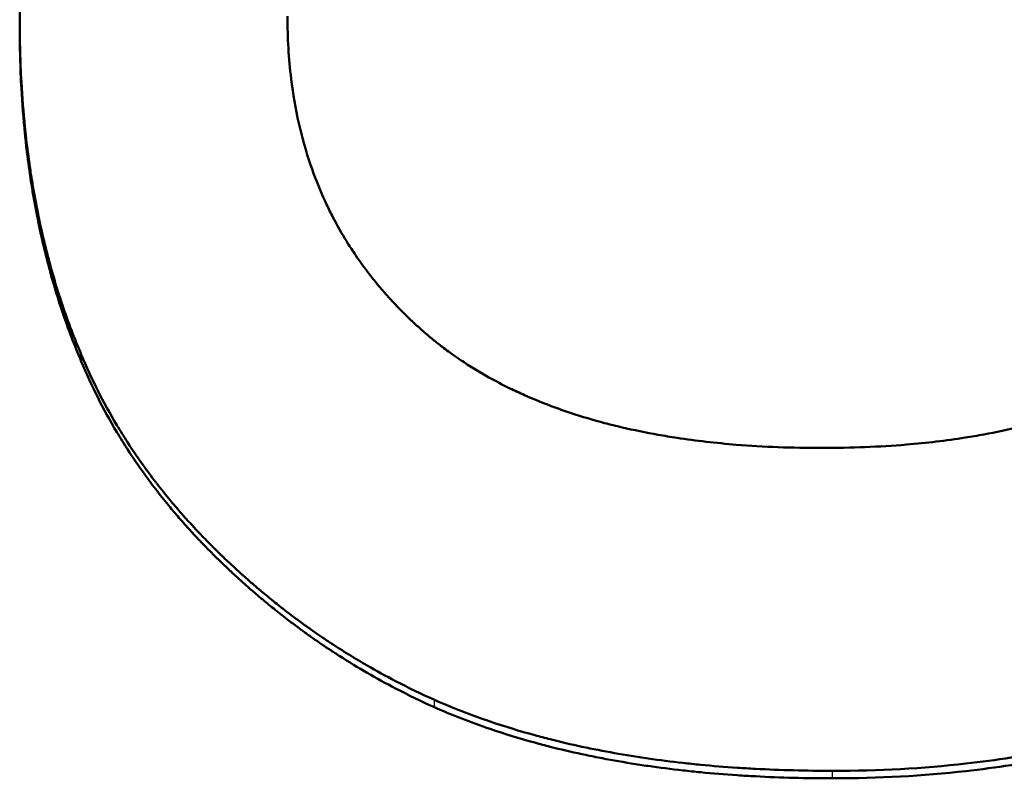
# Model space of a CAD drawing. Units: millimetres. Extents: x 0 to 2100, y 0 to 1485.
# Drawn here: x 1016 to 1023, y 605 to 610 of the extents above; entities that cross this region are included whole.
import ezdxf

# ---------------------------------------------------------------- set-up
doc = ezdxf.new("R2010")
doc.units = ezdxf.units.MM
doc.layers.add('AM_0', color=7, linetype='Continuous', lineweight=50)
doc.layers.add('AM_4', color=3, linetype='Continuous', lineweight=25)

msp = doc.modelspace()

# ---------------------------------------------------------------- linework, layer by layer
at = {"layer": 'AM_0'}
for p, q in [((1016.328, 610.2157), (1016.328, 610.2568)), ((1016.7244, 608.0595), (1016.7244, 608.1038))]:
    msp.add_line(p, q, dxfattribs=at)
for points, knots in [([(1016.328, 610.2568), (1016.328, 610.4787), (1016.3384, 610.6938), (1016.3592, 610.9022), (1016.3753, 611.0631), (1016.3975, 611.2199), (1016.426, 611.3728), (1016.436, 611.4266), (1016.4468, 611.4799), (1016.4583, 611.5328), (1016.4814, 611.6384), (1016.5076, 611.7421), (1016.5368, 611.8438), (1016.5514, 611.8947), (1016.5668, 611.9451), (1016.5829, 611.9949), (1016.6155, 612.0955), (1016.6512, 612.1941), (1016.69, 612.2907), (1016.7096, 612.3394), (1016.73, 612.3876), (1016.7511, 612.4352), (1016.7935, 612.5306), (1016.839, 612.6239), (1016.8877, 612.7152), (1016.912, 612.7608), (1016.9371, 612.8059), (1016.9631, 612.8505), (1017.0019, 612.9175), (1017.0426, 612.9832), (1017.0851, 613.0478), (1017.0992, 613.0694), (1017.1136, 613.0908), (1017.1282, 613.1121), (1017.1573, 613.1546), (1017.1872, 613.1967), (1017.2178, 613.2383), (1017.2332, 613.259), (1017.2487, 613.2797), (1017.2645, 613.3002), (1017.296, 613.3412), (1017.3282, 613.3818), (1017.3613, 613.4218), (1017.3778, 613.4418), (1017.3946, 613.4617), (1017.4115, 613.4814), (1017.4369, 613.511), (1017.4628, 613.5404), (1017.4891, 613.5694), (1017.4978, 613.5791), (1017.5066, 613.5888), (1017.5155, 613.5984), (1017.5332, 613.6176), (1017.5512, 613.6367), (1017.5693, 613.6557), (1017.5783, 613.6652), (1017.5875, 613.6747), (1017.5966, 613.6841), (1017.6104, 613.6983), (1017.6242, 613.7123), (1017.6382, 613.7263), (1017.6428, 613.731), (1017.6475, 613.7357), (1017.6522, 613.7403), (1017.6615, 613.7496), (1017.6709, 613.7589), (1017.6804, 613.7681), (1017.6851, 613.7727), (1017.6899, 613.7773), (1017.6946, 613.7819), (1017.7041, 613.7912), (1017.7137, 613.8003), (1017.7233, 613.8094), (1017.7281, 613.814), (1017.7329, 613.8185), (1017.7377, 613.8231), (1017.7473, 613.8321), (1017.757, 613.8412), (1017.7667, 613.8501), (1017.7716, 613.8546), (1017.7764, 613.8591), (1017.7813, 613.8636), (1017.7959, 613.8769), (1017.8106, 613.8902), (1017.8254, 613.9034), (1017.8353, 613.9122), (1017.8452, 613.9209), (1017.8551, 613.9296), (1017.875, 613.947), (1017.895, 613.9641), (1017.9152, 613.9811), (1017.9253, 613.9896), (1017.9354, 613.9981), (1017.9456, 614.0065), (1017.9761, 614.0317), (1018.0069, 614.0564), (1018.0381, 614.0808), (1018.0589, 614.097), (1018.0799, 614.113), (1018.101, 614.1288), (1018.1432, 614.1605), (1018.1861, 614.1914), (1018.2295, 614.2216), (1018.2513, 614.2366), (1018.2731, 614.2515), (1018.2952, 614.2662), (1018.3392, 614.2956), (1018.3839, 614.3242), (1018.4292, 614.352), (1018.4519, 614.366), (1018.4747, 614.3797), (1018.4977, 614.3932), (1018.5436, 614.4203), (1018.5901, 614.4466), (1018.6373, 614.4722), (1018.6609, 614.4849), (1018.6846, 614.4975), (1018.7085, 614.5099), (1018.7802, 614.5471), (1018.8532, 614.5825), (1018.9277, 614.6163), (1018.9773, 614.6387), (1019.0275, 614.6605), (1019.0784, 614.6814), (1019.1801, 614.7233), (1019.2842, 614.7621), (1019.3908, 614.7979), (1019.4441, 614.8157), (1019.498, 614.8328), (1019.5525, 614.8492), (1019.6616, 614.8818), (1019.773, 614.9115), (1019.887, 614.938), (1019.944, 614.9513), (1020.0016, 614.9638), (1020.0598, 614.9756), (1020.2477, 615.0135), (1020.442, 615.0435), (1020.6428, 615.0655), (1020.9199, 615.0959), (1021.2093, 615.111), (1021.511, 615.111)], [0, 0, 0, 0, 0.150805, 0.150805, 0.150805, 0.267173, 0.267173, 0.267173, 0.30814, 0.30814, 0.30814, 0.390073, 0.390073, 0.390073, 0.43104, 0.43104, 0.43104, 0.513673, 0.513673, 0.513673, 0.55534, 0.55534, 0.55534, 0.638673, 0.638673, 0.638673, 0.68034, 0.68034, 0.68034, 0.74284, 0.74284, 0.74284, 0.763673, 0.763673, 0.763673, 0.80534, 0.80534, 0.80534, 0.826173, 0.826173, 0.826173, 0.86784, 0.86784, 0.86784, 0.888673, 0.888673, 0.888673, 0.919923, 0.919923, 0.919923, 0.93034, 0.93034, 0.93034, 0.951173, 0.951173, 0.951173, 0.96159, 0.96159, 0.96159, 0.977215, 0.977215, 0.977215, 0.982423, 0.982423, 0.982423, 0.99284, 0.99284, 0.99284, 0.998048, 0.998048, 0.998048, 1.008465, 1.008465, 1.008465, 1.013673, 1.013673, 1.013673, 1.02409, 1.02409, 1.02409, 1.029298, 1.029298, 1.029298, 1.044923, 1.044923, 1.044923, 1.05534, 1.05534, 1.05534, 1.076173, 1.076173, 1.076173, 1.08659, 1.08659, 1.08659, 1.11784, 1.11784, 1.11784, 1.138673, 1.138673, 1.138673, 1.18034, 1.18034, 1.18034, 1.201173, 1.201173, 1.201173, 1.24284, 1.24284, 1.24284, 1.263673, 1.263673, 1.263673, 1.30534, 1.30534, 1.30534, 1.326173, 1.326173, 1.326173, 1.388673, 1.388673, 1.388673, 1.43034, 1.43034, 1.43034, 1.51363, 1.51363, 1.51363, 1.555254, 1.555254, 1.555254, 1.638501, 1.638501, 1.638501, 1.680125, 1.680125, 1.680125, 1.814499, 1.814499, 1.814499, 2, 2, 2, 2]), ([(1021.4881, 607.5029), (1021.2967, 607.5029), (1021.1133, 607.5099), (1020.9379, 607.5241), (1020.8064, 607.5347), (1020.6794, 607.5493), (1020.5569, 607.5679), (1020.516, 607.5741), (1020.4757, 607.5807), (1020.4358, 607.5878), (1020.3562, 607.602), (1020.2785, 607.6179), (1020.2028, 607.6356), (1020.165, 607.6444), (1020.1276, 607.6537), (1020.0908, 607.6635), (1020.0171, 607.6829), (1019.9455, 607.7042), (1019.8758, 607.7272), (1019.841, 607.7387), (1019.8066, 607.7506), (1019.7728, 607.763), (1019.7051, 607.7878), (1019.6395, 607.8143), (1019.5758, 607.8427), (1019.544, 607.8568), (1019.5127, 607.8714), (1019.4818, 607.8865), (1019.4356, 607.909), (1019.3905, 607.9326), (1019.3465, 607.9571), (1019.3318, 607.9653), (1019.3173, 607.9736), (1019.3029, 607.982), (1019.2741, 607.9988), (1019.2457, 608.0161), (1019.2179, 608.0338), (1019.204, 608.0426), (1019.1902, 608.0516), (1019.1766, 608.0607), (1019.1561, 608.0743), (1019.1359, 608.0881), (1019.1159, 608.1022), (1019.1093, 608.1069), (1019.1027, 608.1117), (1019.0961, 608.1164), (1019.0829, 608.1259), (1019.0699, 608.1356), (1019.057, 608.1453), (1019.0505, 608.1502), (1019.0441, 608.1551), (1019.0377, 608.16), (1019.0281, 608.1674), (1019.0186, 608.1748), (1019.0092, 608.1823), (1019.006, 608.1848), (1019.0029, 608.1873), (1018.9997, 608.1898), (1018.9935, 608.1949), (1018.9872, 608.1999), (1018.981, 608.205), (1018.9779, 608.2076), (1018.9748, 608.2101), (1018.9717, 608.2127), (1018.9656, 608.2178), (1018.9594, 608.2229), (1018.9533, 608.2281), (1018.9503, 608.2307), (1018.9472, 608.2333), (1018.9442, 608.2359), (1018.9381, 608.2411), (1018.932, 608.2463), (1018.926, 608.2516), (1018.923, 608.2542), (1018.92, 608.2568), (1018.917, 608.2595), (1018.911, 608.2647), (1018.9051, 608.2701), (1018.8992, 608.2754), (1018.8962, 608.278), (1018.8932, 608.2807), (1018.8903, 608.2834), (1018.8815, 608.2914), (1018.8727, 608.2995), (1018.864, 608.3076), (1018.8582, 608.313), (1018.8524, 608.3184), (1018.8467, 608.3238), (1018.8381, 608.3319), (1018.8295, 608.3401), (1018.8211, 608.3484), (1018.8182, 608.3511), (1018.8154, 608.3538), (1018.8126, 608.3566), (1018.7986, 608.3704), (1018.7848, 608.3842), (1018.7711, 608.3982), (1018.7547, 608.415), (1018.7386, 608.4319), (1018.7228, 608.449), (1018.707, 608.466), (1018.6915, 608.4833), (1018.6762, 608.5007), (1018.666, 608.5123), (1018.656, 608.5239), (1018.6461, 608.5357), (1018.6262, 608.5592), (1018.6069, 608.5829), (1018.588, 608.6069), (1018.5786, 608.619), (1018.5693, 608.631), (1018.5601, 608.6432), (1018.5325, 608.6797), (1018.5061, 608.7168), (1018.4808, 608.7545), (1018.4639, 608.7797), (1018.4476, 608.8051), (1018.4317, 608.8308), (1018.3999, 608.8822), (1018.3702, 608.9348), (1018.3424, 608.9884), (1018.3285, 609.0152), (1018.3151, 609.0424), (1018.3022, 609.0697), (1018.2764, 609.1245), (1018.2526, 609.1804), (1018.2307, 609.2374), (1018.2198, 609.2659), (1018.2094, 609.2947), (1018.1995, 609.3238), (1018.1697, 609.411), (1018.1444, 609.5007), (1018.1235, 609.5929), (1018.1027, 609.6852), (1018.0863, 609.7799), (1018.0744, 609.8772), (1018.0585, 610.0069), (1018.0506, 610.141), (1018.0506, 610.2797)], [-2, -2, -2, -2, -1.833333, -1.833333, -1.833333, -1.708333, -1.708333, -1.708333, -1.666667, -1.666667, -1.666667, -1.583333, -1.583333, -1.583333, -1.541667, -1.541667, -1.541667, -1.458333, -1.458333, -1.458333, -1.416667, -1.416667, -1.416667, -1.333333, -1.333333, -1.333333, -1.291667, -1.291667, -1.291667, -1.229167, -1.229167, -1.229167, -1.208333, -1.208333, -1.208333, -1.166667, -1.166667, -1.166667, -1.145833, -1.145833, -1.145833, -1.114583, -1.114583, -1.114583, -1.104167, -1.104167, -1.104167, -1.083333, -1.083333, -1.083333, -1.072917, -1.072917, -1.072917, -1.057292, -1.057292, -1.057292, -1.052083, -1.052083, -1.052083, -1.041667, -1.041667, -1.041667, -1.036458, -1.036458, -1.036458, -1.026042, -1.026042, -1.026042, -1.020833, -1.020833, -1.020833, -1.010417, -1.010417, -1.010417, -1.005208, -1.005208, -1.005208, -0.994792, -0.994792, -0.994792, -0.989583, -0.989583, -0.989583, -0.973958, -0.973958, -0.973958, -0.963542, -0.963542, -0.963542, -0.947917, -0.947917, -0.947917, -0.942708, -0.942708, -0.942708, -0.916667, -0.916667, -0.916667, -0.885417, -0.885417, -0.885417, -0.854167, -0.854167, -0.854167, -0.833333, -0.833333, -0.833333, -0.791667, -0.791667, -0.791667, -0.770833, -0.770833, -0.770833, -0.708333, -0.708333, -0.708333, -0.666667, -0.666667, -0.666667, -0.583333, -0.583333, -0.583333, -0.541667, -0.541667, -0.541667, -0.458333, -0.458333, -0.458333, -0.416667, -0.416667, -0.416667, -0.291667, -0.291667, -0.291667, -0.166667, -0.166667, -0.166667, 0, 0, 0, 0]), ([(1024.9408, 610.2797), (1024.9408, 610.1453), (1024.9327, 610.0148), (1024.9165, 609.8883), (1024.9043, 609.7934), (1024.8876, 609.7007), (1024.8663, 609.6103), (1024.8592, 609.5801), (1024.8516, 609.5502), (1024.8434, 609.5206), (1024.8272, 609.4613), (1024.809, 609.4029), (1024.7887, 609.3456), (1024.7785, 609.3169), (1024.7679, 609.2885), (1024.7567, 609.2603), (1024.7344, 609.204), (1024.71, 609.1486), (1024.6837, 609.0942), (1024.6705, 609.067), (1024.6568, 609.0401), (1024.6426, 609.0134), (1024.6142, 608.96), (1024.5837, 608.9076), (1024.5513, 608.8562), (1024.535, 608.8304), (1024.5183, 608.805), (1024.5011, 608.7798), (1024.4752, 608.7419), (1024.4482, 608.7047), (1024.42, 608.6679), (1024.4106, 608.6557), (1024.4011, 608.6435), (1024.3915, 608.6314), (1024.3722, 608.6072), (1024.3524, 608.5832), (1024.3321, 608.5595), (1024.322, 608.5476), (1024.3117, 608.5358), (1024.3013, 608.524), (1024.2857, 608.5064), (1024.2698, 608.4889), (1024.2537, 608.4716), (1024.2483, 608.4658), (1024.2429, 608.46), (1024.2374, 608.4543), (1024.2265, 608.4428), (1024.2155, 608.4314), (1024.2043, 608.42), (1024.1987, 608.4143), (1024.1931, 608.4086), (1024.1875, 608.403), (1024.179, 608.3945), (1024.1705, 608.386), (1024.1619, 608.3776), (1024.159, 608.3748), (1024.1561, 608.372), (1024.1532, 608.3692), (1024.1475, 608.3636), (1024.1417, 608.358), (1024.1358, 608.3525), (1024.1329, 608.3497), (1024.13, 608.3469), (1024.1271, 608.3441), (1024.1212, 608.3386), (1024.1153, 608.333), (1024.1094, 608.3275), (1024.1064, 608.3248), (1024.1034, 608.322), (1024.1005, 608.3193), (1024.0945, 608.3138), (1024.0885, 608.3083), (1024.0825, 608.3028), (1024.0795, 608.3001), (1024.0764, 608.2973), (1024.0734, 608.2946), (1024.0674, 608.2891), (1024.0613, 608.2837), (1024.0552, 608.2783), (1024.0521, 608.2756), (1024.049, 608.2729), (1024.046, 608.2702), (1024.0367, 608.2621), (1024.0275, 608.2541), (1024.0181, 608.2461), (1024.0119, 608.2408), (1024.0056, 608.2356), (1023.9993, 608.2303), (1023.9899, 608.2225), (1023.9804, 608.2147), (1023.9708, 608.2069), (1023.9676, 608.2043), (1023.9644, 608.2018), (1023.9612, 608.1992), (1023.9451, 608.1864), (1023.9289, 608.1737), (1023.9125, 608.1613), (1023.8928, 608.1463), (1023.8729, 608.1316), (1023.8526, 608.1171), (1023.8324, 608.1027), (1023.8119, 608.0885), (1023.7912, 608.0745), (1023.7773, 608.0653), (1023.7634, 608.0561), (1023.7493, 608.047), (1023.707, 608.0198), (1023.6637, 607.9936), (1023.6193, 607.9684), (1023.575, 607.9433), (1023.5295, 607.9191), (1023.483, 607.896), (1023.452, 607.8806), (1023.4205, 607.8656), (1023.3885, 607.8511), (1023.3246, 607.8221), (1023.2587, 607.7949), (1023.191, 607.7695), (1023.1571, 607.7568), (1023.1227, 607.7445), (1023.0879, 607.7328), (1023.0183, 607.7092), (1022.9467, 607.6874), (1022.8732, 607.6675), (1022.8365, 607.6575), (1022.7993, 607.648), (1022.7616, 607.6389), (1022.6862, 607.6208), (1022.6089, 607.6044), (1022.5298, 607.5899), (1022.4902, 607.5827), (1022.4501, 607.5759), (1022.4096, 607.5695), (1022.2879, 607.5505), (1022.162, 607.5355), (1022.0318, 607.5246), (1021.8582, 607.5101), (1021.6769, 607.5029), (1021.4881, 607.5029)], [-2, -2, -2, -2, -1.833333, -1.833333, -1.833333, -1.708333, -1.708333, -1.708333, -1.666667, -1.666667, -1.666667, -1.583333, -1.583333, -1.583333, -1.541667, -1.541667, -1.541667, -1.458333, -1.458333, -1.458333, -1.416667, -1.416667, -1.416667, -1.333333, -1.333333, -1.333333, -1.291667, -1.291667, -1.291667, -1.229167, -1.229167, -1.229167, -1.208333, -1.208333, -1.208333, -1.166667, -1.166667, -1.166667, -1.145833, -1.145833, -1.145833, -1.114583, -1.114583, -1.114583, -1.104167, -1.104167, -1.104167, -1.083333, -1.083333, -1.083333, -1.072917, -1.072917, -1.072917, -1.057292, -1.057292, -1.057292, -1.052083, -1.052083, -1.052083, -1.041667, -1.041667, -1.041667, -1.036458, -1.036458, -1.036458, -1.026042, -1.026042, -1.026042, -1.020833, -1.020833, -1.020833, -1.010417, -1.010417, -1.010417, -1.005208, -1.005208, -1.005208, -0.994792, -0.994792, -0.994792, -0.989583, -0.989583, -0.989583, -0.973958, -0.973958, -0.973958, -0.963542, -0.963542, -0.963542, -0.947917, -0.947917, -0.947917, -0.942708, -0.942708, -0.942708, -0.916667, -0.916667, -0.916667, -0.885417, -0.885417, -0.885417, -0.854167, -0.854167, -0.854167, -0.833333, -0.833333, -0.833333, -0.770833, -0.770833, -0.770833, -0.708333, -0.708333, -0.708333, -0.666667, -0.666667, -0.666667, -0.583333, -0.583333, -0.583333, -0.541667, -0.541667, -0.541667, -0.458333, -0.458333, -0.458333, -0.416667, -0.416667, -0.416667, -0.333333, -0.333333, -0.333333, -0.291667, -0.291667, -0.291667, -0.166667, -0.166667, -0.166667, 0, 0, 0, 0]), ([(1026.6634, 610.2797), (1026.6634, 610.0579), (1026.6532, 609.8428), (1026.6329, 609.6345), (1026.6172, 609.4737), (1026.5954, 609.317), (1026.5676, 609.1642), (1026.5577, 609.1104), (1026.5472, 609.0571), (1026.5359, 609.0042), (1026.5132, 608.8986), (1026.4876, 608.795), (1026.4589, 608.6933), (1026.4446, 608.6425), (1026.4295, 608.5922), (1026.4137, 608.5424), (1026.3817, 608.4416), (1026.3465, 608.3429), (1026.3084, 608.2463), (1026.289, 608.1974), (1026.269, 608.1491), (1026.2481, 608.1013), (1026.2063, 608.0056), (1026.1614, 607.9121), (1026.1133, 607.8207), (1026.0893, 607.775), (1026.0645, 607.7298), (1026.0389, 607.6851), (1026.0005, 607.6181), (1025.9603, 607.5523), (1025.9184, 607.4876), (1025.9044, 607.4661), (1025.8902, 607.4447), (1025.8758, 607.4234), (1025.8471, 607.3808), (1025.8175, 607.3388), (1025.7872, 607.2972), (1025.772, 607.2765), (1025.7567, 607.2558), (1025.7411, 607.2353), (1025.71, 607.1943), (1025.6781, 607.1539), (1025.6454, 607.1139), (1025.6291, 607.0939), (1025.6125, 607.0741), (1025.5958, 607.0544), (1025.5707, 607.0248), (1025.5451, 606.9955), (1025.5191, 606.9666), (1025.5105, 606.9569), (1025.5017, 606.9473), (1025.493, 606.9377), (1025.4754, 606.9185), (1025.4577, 606.8994), (1025.4398, 606.8805), (1025.4308, 606.871), (1025.4218, 606.8616), (1025.4128, 606.8522), (1025.3992, 606.8381), (1025.3855, 606.8241), (1025.3717, 606.8101), (1025.3671, 606.8055), (1025.3625, 606.8008), (1025.3578, 606.7962), (1025.3486, 606.7869), (1025.3393, 606.7777), (1025.3299, 606.7685), (1025.3252, 606.7639), (1025.3206, 606.7593), (1025.3159, 606.7547), (1025.3065, 606.7456), (1025.297, 606.7364), (1025.2875, 606.7273), (1025.2828, 606.7228), (1025.278, 606.7182), (1025.2732, 606.7137), (1025.2637, 606.7047), (1025.2542, 606.6957), (1025.2446, 606.6868), (1025.2398, 606.6823), (1025.235, 606.6778), (1025.2301, 606.6734), (1025.2157, 606.66), (1025.2011, 606.6468), (1025.1865, 606.6337), (1025.1768, 606.6249), (1025.167, 606.6162), (1025.1572, 606.6075), (1025.1375, 606.5902), (1025.1177, 606.5731), (1025.0978, 606.5561), (1025.0878, 606.5477), (1025.0778, 606.5393), (1025.0678, 606.5309), (1025.0376, 606.5058), (1025.0072, 606.4811), (1024.9764, 606.4568), (1024.9558, 606.4406), (1024.9352, 606.4246), (1024.9143, 606.4088), (1024.8727, 606.3773), (1024.8304, 606.3464), (1024.7876, 606.3164), (1024.7661, 606.3013), (1024.7446, 606.2865), (1024.7228, 606.2718), (1024.6794, 606.2425), (1024.6354, 606.214), (1024.5907, 606.1862), (1024.5684, 606.1723), (1024.546, 606.1586), (1024.5234, 606.1451), (1024.4781, 606.1181), (1024.4323, 606.0918), (1024.3859, 606.0663), (1024.3627, 606.0536), (1024.3394, 606.041), (1024.3159, 606.0286), (1024.2454, 605.9915), (1024.1735, 605.9562), (1024.1004, 605.9225), (1024.0516, 605.9), (1024.0022, 605.8783), (1023.9522, 605.8574), (1023.8523, 605.8156), (1023.75, 605.7767), (1023.6453, 605.741), (1023.593, 605.7231), (1023.5401, 605.706), (1023.4865, 605.6896), (1023.3795, 605.6569), (1023.2701, 605.6272), (1023.1583, 605.6006), (1023.1024, 605.5873), (1023.0459, 605.5747), (1022.9888, 605.563), (1022.8034, 605.5247), (1022.6119, 605.4944), (1022.414, 605.4722), (1022.1402, 605.4415), (1021.8544, 605.4261), (1021.5567, 605.4261)], [0, 0, 0, 0, 0.149772, 0.149772, 0.149772, 0.265411, 0.265411, 0.265411, 0.306164, 0.306164, 0.306164, 0.387671, 0.387671, 0.387671, 0.428425, 0.428425, 0.428425, 0.510845, 0.510845, 0.510845, 0.552512, 0.552512, 0.552512, 0.635845, 0.635845, 0.635845, 0.677512, 0.677512, 0.677512, 0.740012, 0.740012, 0.740012, 0.760845, 0.760845, 0.760845, 0.802512, 0.802512, 0.802512, 0.823345, 0.823345, 0.823345, 0.865012, 0.865012, 0.865012, 0.885845, 0.885845, 0.885845, 0.917095, 0.917095, 0.917095, 0.927512, 0.927512, 0.927512, 0.948345, 0.948345, 0.948345, 0.958762, 0.958762, 0.958762, 0.974387, 0.974387, 0.974387, 0.979595, 0.979595, 0.979595, 0.990012, 0.990012, 0.990012, 0.99522, 0.99522, 0.99522, 1.005637, 1.005637, 1.005637, 1.010845, 1.010845, 1.010845, 1.021262, 1.021262, 1.021262, 1.02647, 1.02647, 1.02647, 1.042095, 1.042095, 1.042095, 1.052512, 1.052512, 1.052512, 1.073345, 1.073345, 1.073345, 1.083762, 1.083762, 1.083762, 1.115012, 1.115012, 1.115012, 1.135845, 1.135845, 1.135845, 1.177512, 1.177512, 1.177512, 1.198345, 1.198345, 1.198345, 1.240012, 1.240012, 1.240012, 1.260845, 1.260845, 1.260845, 1.302512, 1.302512, 1.302512, 1.323345, 1.323345, 1.323345, 1.385845, 1.385845, 1.385845, 1.427512, 1.427512, 1.427512, 1.510845, 1.510845, 1.510845, 1.552512, 1.552512, 1.552512, 1.635845, 1.635845, 1.635845, 1.677512, 1.677512, 1.677512, 1.812786, 1.812786, 1.812786, 2, 2, 2, 2]), ([(1016.7244, 608.1038), (1016.7024, 608.1554), (1016.6813, 608.2077), (1016.6611, 608.2606), (1016.6409, 608.3135), (1016.6216, 608.3672), (1016.6033, 608.4215), (1016.5941, 608.4486), (1016.5852, 608.4759), (1016.5764, 608.5034), (1016.559, 608.5584), (1016.5425, 608.6141), (1016.5269, 608.6705), (1016.5191, 608.6987), (1016.5115, 608.727), (1016.5042, 608.7556), (1016.4895, 608.8126), (1016.4757, 608.8704), (1016.4629, 608.9288), (1016.4565, 608.958), (1016.4503, 608.9874), (1016.4443, 609.017), (1016.4324, 609.0761), (1016.4214, 609.1359), (1016.4113, 609.1964), (1016.4062, 609.2266), (1016.4014, 609.257), (1016.3968, 609.2876), (1016.3877, 609.3488), (1016.3794, 609.4107), (1016.3721, 609.4732), (1016.3684, 609.5045), (1016.365, 609.536), (1016.3617, 609.5676), (1016.3521, 609.6624), (1016.3445, 609.7588), (1016.339, 609.8568), (1016.3317, 609.9874), (1016.328, 610.1207), (1016.328, 610.2568)], [0, 0, 0, 0, 0.083333, 0.083333, 0.083333, 0.166667, 0.166667, 0.166667, 0.208333, 0.208333, 0.208333, 0.291667, 0.291667, 0.291667, 0.333333, 0.333333, 0.333333, 0.416667, 0.416667, 0.416667, 0.458333, 0.458333, 0.458333, 0.541667, 0.541667, 0.541667, 0.583333, 0.583333, 0.583333, 0.666667, 0.666667, 0.666667, 0.708333, 0.708333, 0.708333, 0.833333, 0.833333, 0.833333, 1, 1, 1, 1]), ([(1016.7244, 608.0595), (1016.7024, 608.1112), (1016.6813, 608.1635), (1016.6611, 608.2165), (1016.6409, 608.2695), (1016.6216, 608.3232), (1016.6033, 608.3776), (1016.5757, 608.4592), (1016.5503, 608.5423), (1016.5269, 608.627), (1016.5191, 608.6552), (1016.5115, 608.6836), (1016.5042, 608.7122), (1016.4895, 608.7694), (1016.4757, 608.8272), (1016.4629, 608.8857), (1016.4565, 608.915), (1016.4503, 608.9444), (1016.4443, 608.974), (1016.4324, 609.0332), (1016.4214, 609.0931), (1016.4113, 609.1537), (1016.4062, 609.184), (1016.4014, 609.2144), (1016.3968, 609.2451), (1016.3877, 609.3063), (1016.3794, 609.3683), (1016.3721, 609.4309), (1016.3684, 609.4622), (1016.365, 609.4937), (1016.3617, 609.5254), (1016.3521, 609.6204), (1016.3445, 609.717), (1016.339, 609.815), (1016.3317, 609.9458), (1016.328, 610.0794), (1016.328, 610.2157)], [0, 0, 0, 0, 0.083333, 0.083333, 0.083333, 0.166667, 0.166667, 0.166667, 0.291667, 0.291667, 0.291667, 0.333333, 0.333333, 0.333333, 0.416667, 0.416667, 0.416667, 0.458333, 0.458333, 0.458333, 0.541667, 0.541667, 0.541667, 0.583333, 0.583333, 0.583333, 0.666667, 0.666667, 0.666667, 0.708333, 0.708333, 0.708333, 0.833333, 0.833333, 0.833333, 1, 1, 1, 1]), ([(1026.6634, 610.2385), (1026.6634, 610.0164), (1026.6532, 609.801), (1026.6329, 609.5925), (1026.6172, 609.4314), (1026.5954, 609.2744), (1026.5676, 609.1215), (1026.5577, 609.0676), (1026.5472, 609.0142), (1026.5359, 608.9613), (1026.5132, 608.8555), (1026.4876, 608.7517), (1026.4589, 608.6499), (1026.4446, 608.599), (1026.4295, 608.5486), (1026.4137, 608.4987), (1026.3817, 608.3978), (1026.3465, 608.299), (1026.3084, 608.2022), (1026.289, 608.1532), (1026.269, 608.1048), (1026.2481, 608.057), (1026.2063, 607.9612), (1026.1614, 607.8675), (1026.1133, 607.776), (1026.0893, 607.7302), (1026.0645, 607.6849), (1026.0389, 607.6402), (1026.0005, 607.5731), (1025.9603, 607.5072), (1025.9184, 607.4424), (1025.8764, 607.3777), (1025.8327, 607.3141), (1025.7872, 607.2518), (1025.772, 607.231), (1025.7567, 607.2103), (1025.7411, 607.1898), (1025.71, 607.1487), (1025.6781, 607.1082), (1025.6454, 607.0682), (1025.6291, 607.0482), (1025.6125, 607.0283), (1025.5958, 607.0086), (1025.5707, 606.9789), (1025.5451, 606.9496), (1025.5191, 606.9206), (1025.5105, 606.9109), (1025.5017, 606.9013), (1025.493, 606.8917), (1025.4754, 606.8725), (1025.4577, 606.8534), (1025.4398, 606.8344), (1025.4308, 606.8249), (1025.4218, 606.8155), (1025.4128, 606.8061), (1025.3947, 606.7873), (1025.3763, 606.7686), (1025.3578, 606.75), (1025.3486, 606.7407), (1025.3393, 606.7315), (1025.3299, 606.7223), (1025.3159, 606.7084), (1025.3017, 606.6947), (1025.2875, 606.681), (1025.2828, 606.6765), (1025.278, 606.6719), (1025.2732, 606.6674), (1025.2637, 606.6584), (1025.2542, 606.6493), (1025.2446, 606.6404), (1025.2398, 606.6359), (1025.235, 606.6314), (1025.2301, 606.627), (1025.2157, 606.6136), (1025.2011, 606.6004), (1025.1865, 606.5872), (1025.1768, 606.5784), (1025.167, 606.5697), (1025.1572, 606.5611), (1025.1375, 606.5437), (1025.1177, 606.5266), (1025.0978, 606.5096), (1025.0878, 606.5011), (1025.0778, 606.4927), (1025.0678, 606.4843), (1025.0376, 606.4591), (1025.0072, 606.4344), (1024.9764, 606.4101), (1024.9558, 606.3939), (1024.9352, 606.3779), (1024.9143, 606.3621), (1024.8727, 606.3304), (1024.8304, 606.2996), (1024.7876, 606.2695), (1024.7661, 606.2544), (1024.7446, 606.2395), (1024.7228, 606.2249), (1024.6794, 606.1955), (1024.6354, 606.1669), (1024.5907, 606.1391), (1024.5684, 606.1252), (1024.546, 606.1115), (1024.5234, 606.0979), (1024.4781, 606.0709), (1024.4323, 606.0446), (1024.3859, 606.0191), (1024.3627, 606.0063), (1024.3394, 605.9937), (1024.3159, 605.9813), (1024.2454, 605.9442), (1024.1735, 605.9087), (1024.1004, 605.875), (1024.0516, 605.8525), (1024.0022, 605.8308), (1023.9522, 605.8098), (1023.8523, 605.7679), (1023.75, 605.7291), (1023.6453, 605.6932), (1023.593, 605.6753), (1023.5401, 605.6582), (1023.4865, 605.6418), (1023.3795, 605.609), (1023.2701, 605.5793), (1023.1583, 605.5527), (1023.1024, 605.5393), (1023.0459, 605.5268), (1022.9888, 605.515), (1022.8034, 605.4766), (1022.6119, 605.4463), (1022.414, 605.4241), (1022.1402, 605.3933), (1021.8544, 605.3779), (1021.5567, 605.3779)], [0, 0, 0, 0, 0.149772, 0.149772, 0.149772, 0.265411, 0.265411, 0.265411, 0.306164, 0.306164, 0.306164, 0.387671, 0.387671, 0.387671, 0.428425, 0.428425, 0.428425, 0.510845, 0.510845, 0.510845, 0.552512, 0.552512, 0.552512, 0.635845, 0.635845, 0.635845, 0.677512, 0.677512, 0.677512, 0.740012, 0.740012, 0.740012, 0.802512, 0.802512, 0.802512, 0.823345, 0.823345, 0.823345, 0.865012, 0.865012, 0.865012, 0.885845, 0.885845, 0.885845, 0.917095, 0.917095, 0.917095, 0.927512, 0.927512, 0.927512, 0.948345, 0.948345, 0.948345, 0.958762, 0.958762, 0.958762, 0.979595, 0.979595, 0.979595, 0.990012, 0.990012, 0.990012, 1.005637, 1.005637, 1.005637, 1.010845, 1.010845, 1.010845, 1.021262, 1.021262, 1.021262, 1.02647, 1.02647, 1.02647, 1.042095, 1.042095, 1.042095, 1.052512, 1.052512, 1.052512, 1.073345, 1.073345, 1.073345, 1.083762, 1.083762, 1.083762, 1.115012, 1.115012, 1.115012, 1.135845, 1.135845, 1.135845, 1.177512, 1.177512, 1.177512, 1.198345, 1.198345, 1.198345, 1.240012, 1.240012, 1.240012, 1.260845, 1.260845, 1.260845, 1.302512, 1.302512, 1.302512, 1.323345, 1.323345, 1.323345, 1.385845, 1.385845, 1.385845, 1.427512, 1.427512, 1.427512, 1.510845, 1.510845, 1.510845, 1.552512, 1.552512, 1.552512, 1.635845, 1.635845, 1.635845, 1.677512, 1.677512, 1.677512, 1.812786, 1.812786, 1.812786, 2, 2, 2, 2]), ([(1018.9957, 605.8825), (1018.911, 605.9205), (1018.8278, 605.9609), (1018.7459, 606.0035), (1018.6845, 606.0354), (1018.6239, 606.0687), (1018.5641, 606.1032), (1018.5441, 606.1147), (1018.5243, 606.1264), (1018.5045, 606.1382), (1018.465, 606.1618), (1018.4258, 606.186), (1018.387, 606.2107), (1018.3676, 606.2231), (1018.3483, 606.2356), (1018.3291, 606.2482), (1018.2906, 606.2736), (1018.2525, 606.2994), (1018.2147, 606.3259), (1018.1959, 606.3391), (1018.1771, 606.3525), (1018.1584, 606.366), (1018.121, 606.393), (1018.0839, 606.4206), (1018.0472, 606.4488), (1018.0289, 606.4629), (1018.0106, 606.4771), (1017.9924, 606.4915), (1017.9652, 606.5131), (1017.9381, 606.535), (1017.9112, 606.5572), (1017.9023, 606.5646), (1017.8934, 606.572), (1017.8844, 606.5795), (1017.8666, 606.5944), (1017.8489, 606.6095), (1017.8313, 606.6247), (1017.8224, 606.6324), (1017.8136, 606.64), (1017.8049, 606.6477), (1017.7917, 606.6592), (1017.7786, 606.6708), (1017.7655, 606.6825), (1017.7611, 606.6864), (1017.7568, 606.6903), (1017.7525, 606.6942), (1017.7438, 606.7021), (1017.7351, 606.7099), (1017.7264, 606.7178), (1017.7221, 606.7218), (1017.7178, 606.7258), (1017.7135, 606.7297), (1017.7049, 606.7377), (1017.6963, 606.7456), (1017.6877, 606.7536), (1017.6834, 606.7577), (1017.6791, 606.7617), (1017.6748, 606.7657), (1017.6684, 606.7717), (1017.662, 606.7778), (1017.6556, 606.7839), (1017.6492, 606.7899), (1017.6429, 606.796), (1017.6365, 606.8021), (1017.6344, 606.8042), (1017.6322, 606.8062), (1017.6301, 606.8083), (1017.6259, 606.8123), (1017.6216, 606.8164), (1017.6174, 606.8205), (1017.6153, 606.8226), (1017.6132, 606.8246), (1017.6111, 606.8267), (1017.6069, 606.8308), (1017.6027, 606.8349), (1017.5985, 606.839), (1017.5964, 606.8411), (1017.5943, 606.8431), (1017.5922, 606.8452), (1017.586, 606.8513), (1017.5797, 606.8575), (1017.5735, 606.8637), (1017.5694, 606.8678), (1017.5652, 606.872), (1017.5611, 606.8761), (1017.5529, 606.8844), (1017.5447, 606.8927), (1017.5365, 606.901), (1017.5325, 606.9051), (1017.5284, 606.9093), (1017.5244, 606.9134), (1017.5163, 606.9217), (1017.5082, 606.9301), (1017.5002, 606.9384), (1017.4962, 606.9426), (1017.4922, 606.9468), (1017.4882, 606.9509), (1017.4763, 606.9635), (1017.4645, 606.9761), (1017.4527, 606.9887), (1017.4449, 606.9971), (1017.4371, 607.0055), (1017.4294, 607.014), (1017.4139, 607.0309), (1017.3987, 607.0478), (1017.3836, 607.0648), (1017.3761, 607.0733), (1017.3686, 607.0819), (1017.3611, 607.0904), (1017.3388, 607.116), (1017.3168, 607.1418), (1017.2953, 607.1677), (1017.281, 607.185), (1017.2668, 607.2023), (1017.2528, 607.2197), (1017.2249, 607.2545), (1017.1977, 607.2895), (1017.1712, 607.3248), (1017.158, 607.3425), (1017.1449, 607.3602), (1017.1321, 607.378), (1017.0935, 607.4313), (1017.0566, 607.4853), (1017.0213, 607.5398), (1016.9978, 607.5761), (1016.9751, 607.6127), (1016.953, 607.6495), (1016.909, 607.7232), (1016.8679, 607.7979), (1016.8298, 607.8736), (1016.7917, 607.9493), (1016.7566, 608.0261), (1016.7244, 608.1038)], [0, 0, 0, 0, 0.166667, 0.166667, 0.166667, 0.291667, 0.291667, 0.291667, 0.333333, 0.333333, 0.333333, 0.416667, 0.416667, 0.416667, 0.458333, 0.458333, 0.458333, 0.541667, 0.541667, 0.541667, 0.583333, 0.583333, 0.583333, 0.666667, 0.666667, 0.666667, 0.708333, 0.708333, 0.708333, 0.770833, 0.770833, 0.770833, 0.791667, 0.791667, 0.791667, 0.833333, 0.833333, 0.833333, 0.854167, 0.854167, 0.854167, 0.885417, 0.885417, 0.885417, 0.895833, 0.895833, 0.895833, 0.916667, 0.916667, 0.916667, 0.927083, 0.927083, 0.927083, 0.947917, 0.947917, 0.947917, 0.958333, 0.958333, 0.958333, 0.973958, 0.973958, 0.973958, 0.989583, 0.989583, 0.989583, 0.994792, 0.994792, 0.994792, 1.005208, 1.005208, 1.005208, 1.010417, 1.010417, 1.010417, 1.020833, 1.020833, 1.020833, 1.026042, 1.026042, 1.026042, 1.041667, 1.041667, 1.041667, 1.052083, 1.052083, 1.052083, 1.072917, 1.072917, 1.072917, 1.083333, 1.083333, 1.083333, 1.104167, 1.104167, 1.104167, 1.114583, 1.114583, 1.114583, 1.145833, 1.145833, 1.145833, 1.166667, 1.166667, 1.166667, 1.208333, 1.208333, 1.208333, 1.229167, 1.229167, 1.229167, 1.291667, 1.291667, 1.291667, 1.333333, 1.333333, 1.333333, 1.416667, 1.416667, 1.416667, 1.458333, 1.458333, 1.458333, 1.583333, 1.583333, 1.583333, 1.666667, 1.666667, 1.666667, 1.833333, 1.833333, 1.833333, 2, 2, 2, 2]), ([(1018.9957, 605.835), (1018.911, 605.8731), (1018.8278, 605.9135), (1018.7459, 605.9561), (1018.6845, 605.9881), (1018.6239, 606.0214), (1018.5641, 606.056), (1018.5043, 606.0906), (1018.4452, 606.1265), (1018.387, 606.1636), (1018.3676, 606.176), (1018.3483, 606.1886), (1018.3291, 606.2012), (1018.2906, 606.2266), (1018.2525, 606.2525), (1018.2147, 606.279), (1018.1959, 606.2923), (1018.1771, 606.3056), (1018.1584, 606.3192), (1018.121, 606.3463), (1018.0839, 606.3739), (1018.0472, 606.4021), (1018.0289, 606.4162), (1018.0106, 606.4305), (1017.9924, 606.4449), (1017.9652, 606.4665), (1017.9381, 606.4884), (1017.9112, 606.5106), (1017.9023, 606.518), (1017.8934, 606.5255), (1017.8844, 606.5329), (1017.8666, 606.5479), (1017.8489, 606.563), (1017.8313, 606.5783), (1017.8224, 606.5859), (1017.8136, 606.5936), (1017.8049, 606.6013), (1017.7873, 606.6167), (1017.7698, 606.6322), (1017.7525, 606.6479), (1017.7438, 606.6557), (1017.7351, 606.6636), (1017.7264, 606.6715), (1017.7135, 606.6834), (1017.7006, 606.6953), (1017.6877, 606.7074), (1017.6834, 606.7114), (1017.6791, 606.7154), (1017.6748, 606.7194), (1017.6663, 606.7275), (1017.6578, 606.7356), (1017.6492, 606.7437), (1017.645, 606.7478), (1017.6407, 606.7519), (1017.6365, 606.7559), (1017.628, 606.7641), (1017.6195, 606.7723), (1017.6111, 606.7805), (1017.6069, 606.7846), (1017.6027, 606.7887), (1017.5985, 606.7929), (1017.5901, 606.8011), (1017.5818, 606.8093), (1017.5735, 606.8176), (1017.5694, 606.8217), (1017.5652, 606.8259), (1017.5611, 606.83), (1017.5529, 606.8383), (1017.5447, 606.8466), (1017.5365, 606.8549), (1017.5325, 606.8591), (1017.5284, 606.8632), (1017.5244, 606.8674), (1017.5163, 606.8757), (1017.5082, 606.8841), (1017.5002, 606.8924), (1017.4962, 606.8966), (1017.4922, 606.9008), (1017.4882, 606.905), (1017.4763, 606.9175), (1017.4645, 606.9301), (1017.4527, 606.9428), (1017.4449, 606.9512), (1017.4371, 606.9596), (1017.4294, 606.9681), (1017.4139, 606.985), (1017.3987, 607.002), (1017.3836, 607.019), (1017.3761, 607.0275), (1017.3686, 607.0361), (1017.3611, 607.0446), (1017.3388, 607.0703), (1017.3168, 607.0961), (1017.2953, 607.122), (1017.281, 607.1393), (1017.2668, 607.1567), (1017.2528, 607.1741), (1017.2249, 607.2089), (1017.1977, 607.2441), (1017.1712, 607.2794), (1017.158, 607.2971), (1017.1449, 607.3148), (1017.1321, 607.3326), (1017.0935, 607.3861), (1017.0566, 607.4401), (1017.0213, 607.4946), (1016.9978, 607.531), (1016.9751, 607.5677), (1016.953, 607.6045), (1016.909, 607.6783), (1016.8679, 607.7531), (1016.8298, 607.829), (1016.7917, 607.9048), (1016.7566, 607.9817), (1016.7244, 608.0595)], [0, 0, 0, 0, 0.166667, 0.166667, 0.166667, 0.291667, 0.291667, 0.291667, 0.416667, 0.416667, 0.416667, 0.458333, 0.458333, 0.458333, 0.541667, 0.541667, 0.541667, 0.583333, 0.583333, 0.583333, 0.666667, 0.666667, 0.666667, 0.708333, 0.708333, 0.708333, 0.770833, 0.770833, 0.770833, 0.791667, 0.791667, 0.791667, 0.833333, 0.833333, 0.833333, 0.854167, 0.854167, 0.854167, 0.895833, 0.895833, 0.895833, 0.916667, 0.916667, 0.916667, 0.947917, 0.947917, 0.947917, 0.958333, 0.958333, 0.958333, 0.979167, 0.979167, 0.979167, 0.989583, 0.989583, 0.989583, 1.010417, 1.010417, 1.010417, 1.020833, 1.020833, 1.020833, 1.041667, 1.041667, 1.041667, 1.052083, 1.052083, 1.052083, 1.072917, 1.072917, 1.072917, 1.083333, 1.083333, 1.083333, 1.104167, 1.104167, 1.104167, 1.114583, 1.114583, 1.114583, 1.145833, 1.145833, 1.145833, 1.166667, 1.166667, 1.166667, 1.208333, 1.208333, 1.208333, 1.229167, 1.229167, 1.229167, 1.291667, 1.291667, 1.291667, 1.333333, 1.333333, 1.333333, 1.416667, 1.416667, 1.416667, 1.458333, 1.458333, 1.458333, 1.583333, 1.583333, 1.583333, 1.666667, 1.666667, 1.666667, 1.833333, 1.833333, 1.833333, 2, 2, 2, 2]), ([(1021.5567, 605.4261), (1021.472, 605.4261), (1021.3884, 605.4272), (1021.306, 605.4293), (1021.2236, 605.4314), (1021.1423, 605.4345), (1021.0621, 605.4388), (1021.022, 605.4409), (1020.9822, 605.4433), (1020.9427, 605.4459), (1020.8637, 605.4512), (1020.7857, 605.4575), (1020.709, 605.4649), (1020.6706, 605.4686), (1020.6325, 605.4726), (1020.5946, 605.4768), (1020.519, 605.4853), (1020.4445, 605.4948), (1020.3711, 605.5053), (1020.3344, 605.5106), (1020.2979, 605.5162), (1020.2618, 605.522), (1020.1895, 605.5336), (1020.1184, 605.5463), (1020.0484, 605.56), (1020.0134, 605.5669), (1019.9787, 605.574), (1019.9442, 605.5814), (1019.8753, 605.5962), (1019.8076, 605.612), (1019.741, 605.6289), (1019.7077, 605.6374), (1019.6746, 605.6461), (1019.6419, 605.6551), (1019.5436, 605.682), (1019.448, 605.7114), (1019.3548, 605.7431), (1019.2306, 605.7853), (1019.1109, 605.8318), (1018.9957, 605.8825)], [0, 0, 0, 0, 0.083333, 0.083333, 0.083333, 0.166667, 0.166667, 0.166667, 0.208333, 0.208333, 0.208333, 0.291667, 0.291667, 0.291667, 0.333333, 0.333333, 0.333333, 0.416667, 0.416667, 0.416667, 0.458333, 0.458333, 0.458333, 0.541667, 0.541667, 0.541667, 0.583333, 0.583333, 0.583333, 0.666667, 0.666667, 0.666667, 0.708333, 0.708333, 0.708333, 0.833333, 0.833333, 0.833333, 1, 1, 1, 1]), ([(1021.5567, 605.3779), (1021.472, 605.3779), (1021.3884, 605.379), (1021.306, 605.3811), (1021.2236, 605.3832), (1021.1423, 605.3864), (1021.0621, 605.3906), (1021.022, 605.3927), (1020.9822, 605.3951), (1020.9427, 605.3977), (1020.8637, 605.403), (1020.7857, 605.4094), (1020.709, 605.4168), (1020.6706, 605.4205), (1020.6325, 605.4244), (1020.5946, 605.4287), (1020.519, 605.4371), (1020.4445, 605.4467), (1020.3711, 605.4572), (1020.3344, 605.4625), (1020.2979, 605.4681), (1020.2618, 605.4739), (1020.1895, 605.4856), (1020.1184, 605.4982), (1020.0484, 605.512), (1020.0134, 605.5189), (1019.9787, 605.526), (1019.9442, 605.5334), (1019.8753, 605.5482), (1019.8076, 605.5641), (1019.741, 605.581), (1019.7077, 605.5895), (1019.6746, 605.5982), (1019.6419, 605.6072), (1019.5436, 605.6342), (1019.448, 605.6636), (1019.3548, 605.6953), (1019.2306, 605.7376), (1019.1109, 605.7842), (1018.9957, 605.835)], [0, 0, 0, 0, 0.083333, 0.083333, 0.083333, 0.166667, 0.166667, 0.166667, 0.208333, 0.208333, 0.208333, 0.291667, 0.291667, 0.291667, 0.333333, 0.333333, 0.333333, 0.416667, 0.416667, 0.416667, 0.458333, 0.458333, 0.458333, 0.541667, 0.541667, 0.541667, 0.583333, 0.583333, 0.583333, 0.666667, 0.666667, 0.666667, 0.708333, 0.708333, 0.708333, 0.833333, 0.833333, 0.833333, 1, 1, 1, 1])]:
    msp.add_open_spline(points, degree=3, knots=knots, dxfattribs=at)
at = {"layer": 'AM_4'}
for p, q in [((1018.9957, 605.835), (1018.9957, 605.8825)), ((1021.5567, 605.3779), (1021.5567, 605.4261))]:
    msp.add_line(p, q, dxfattribs=at)

doc.saveas('drawing.dxf')
